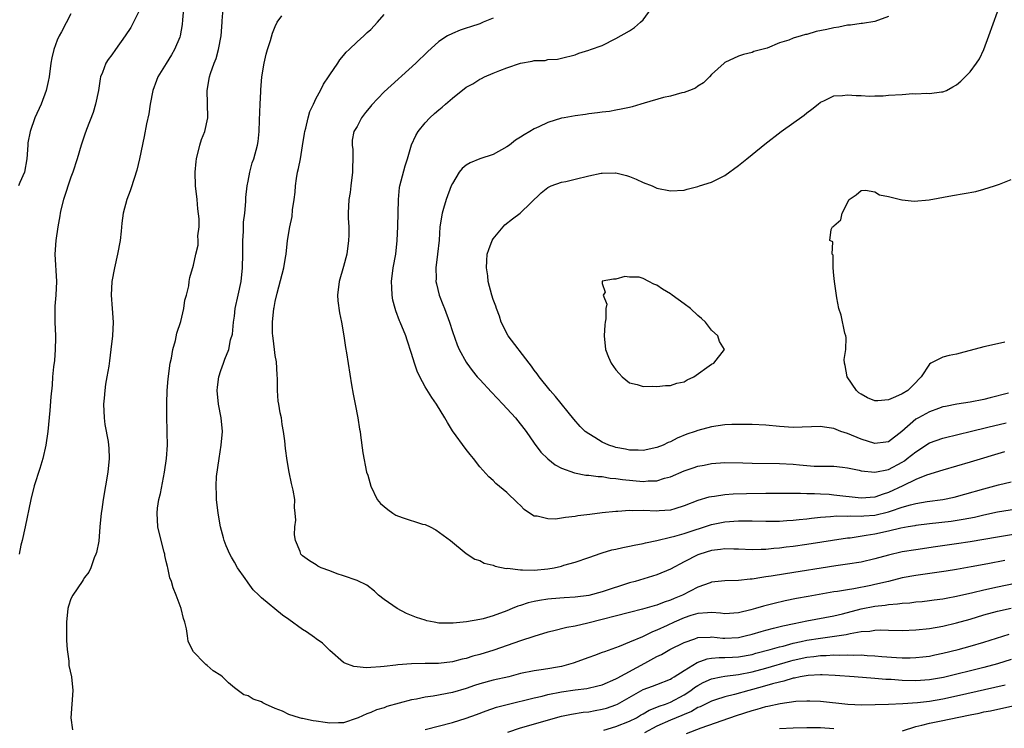
# Model space of a CAD drawing. Units: inches. Extents: x 2598000 to 2601000, y 1482000 to 1485000.
# Drawn here: x 2600367 to 2600512, y 1483175 to 1483279 of the extents above; entities that cross this region are included whole.
import ezdxf

# ---------------------------------------------------------------- set-up
doc = ezdxf.new("R2010")
doc.units = ezdxf.units.IN
doc.header["$MEASUREMENT"] = 0
doc.layers.add('LD25981482_2ft', color=222, linetype='Continuous')

msp = doc.modelspace()

# ---------------------------------------------------------------- linework, layer by layer
at = {"layer": 'LD25981482_2ft'}
for points, elevation in [([(2600375, 1483280.24), (2600373.62, 1483277.62), (2600373.26, 1483277), (2600373, 1483276.4), (2600372.48, 1483275), (2600372.2, 1483273.8), (2600372.07, 1483273), (2600371.79, 1483271), (2600371.67, 1483270.33), (2600371.35, 1483269), (2600370.62, 1483267), (2600369.73, 1483265), (2600369.01, 1483262.99), (2600368.7, 1483261.3), (2600368.66, 1483261), (2600368.51, 1483259), (2600368.17, 1483257), (2600367.51, 1483255.51), (2600367.3, 1483255)], 11144), ([(2600385.16, 1483281), (2600384.21, 1483279), (2600383.78, 1483278.22), (2600382.98, 1483277), (2600381.53, 1483275), (2600381, 1483274.23), (2600380.47, 1483273.53), (2600380.14, 1483273), (2600379.64, 1483271.64), (2600379.36, 1483271), (2600379.3, 1483270.7), (2600379.03, 1483269), (2600378.62, 1483267), (2600378.25, 1483265.75), (2600377.28, 1483263.28), (2600377, 1483262.46), (2600376.51, 1483261), (2600375.91, 1483259), (2600375.27, 1483257), (2600375, 1483256.28), (2600373.92, 1483253), (2600373.51, 1483251.51), (2600373.41, 1483251), (2600373.38, 1483250.62), (2600373.08, 1483249), (2600372.8, 1483247), (2600372.65, 1483245), (2600372.88, 1483241), (2600372.77, 1483239), (2600372.63, 1483237.37), (2600372.66, 1483235), (2600372.74, 1483233), (2600372.72, 1483232.72), (2600372.7, 1483231), (2600372.58, 1483229.42), (2600372.45, 1483228.45), (2600372.32, 1483227), (2600372.24, 1483225.76), (2600372.05, 1483224.05), (2600371.93, 1483222.07), (2600371.63, 1483219), (2600371.34, 1483217), (2600370.88, 1483215), (2600370.44, 1483213.56), (2600369.61, 1483211), (2600369.11, 1483209), (2600368.31, 1483205), (2600367.86, 1483203), (2600367.67, 1483202.33), (2600367.4, 1483201)], 11146), ([(2600391.55, 1483281), (2600391.37, 1483279.37), (2600391.34, 1483278.66), (2600391.05, 1483277), (2600391, 1483276.84), (2600390.23, 1483275), (2600389.77, 1483274.23), (2600389, 1483272.97), (2600387.76, 1483271), (2600387.54, 1483270.46), (2600387.01, 1483269), (2600386.65, 1483267), (2600386.43, 1483265.57), (2600386.12, 1483264.12), (2600385.75, 1483262.25), (2600385.08, 1483259), (2600384.68, 1483257.32), (2600384.59, 1483257), (2600384.39, 1483256.39), (2600383.72, 1483254.28), (2600383.22, 1483253), (2600382.68, 1483251), (2600382.48, 1483249.52), (2600382.38, 1483248.38), (2600382.21, 1483247), (2600381.84, 1483245), (2600381.39, 1483243), (2600381.03, 1483241), (2600380.93, 1483239), (2600381.04, 1483237.04), (2600381.18, 1483235), (2600381.1, 1483233), (2600380.88, 1483231), (2600380.65, 1483229.35), (2600380.56, 1483228.56), (2600380.29, 1483227), (2600380.08, 1483225.92), (2600379.96, 1483225), (2600379.89, 1483223.89), (2600379.79, 1483223), (2600379.88, 1483221), (2600380, 1483220), (2600380.46, 1483217.54), (2600380.54, 1483217), (2600380.55, 1483216.55), (2600380.64, 1483215), (2600380.42, 1483213), (2600380.06, 1483211), (2600379.73, 1483209), (2600379.52, 1483207.52), (2600379.46, 1483207), (2600379.26, 1483205), (2600379.08, 1483202.92), (2600378.76, 1483201.24), (2600378.68, 1483201), (2600378.43, 1483200.43), (2600377.93, 1483199), (2600377.63, 1483198.37), (2600377, 1483197.57), (2600376.79, 1483197.21), (2600376.65, 1483197), (2600375.27, 1483195), (2600375, 1483194.44), (2600374.64, 1483193.36), (2600374.55, 1483193), (2600374.36, 1483191), (2600374.34, 1483190.34), (2600374.37, 1483189), (2600374.35, 1483188.35), (2600374.47, 1483187), (2600374.69, 1483185.31), (2600374.68, 1483184.68), (2600375.08, 1483183), (2600375.27, 1483181), (2600375.12, 1483179), (2600375.01, 1483177), (2600375.23, 1483175.23)], 11148), ([(2600512.06, 1483200.06), (2600509.57, 1483199.57), (2600507.12, 1483199.12), (2600505, 1483198.75), (2600503.49, 1483198.51), (2600499, 1483197.88), (2600497, 1483197.51), (2600495, 1483197), (2600493, 1483196.52), (2600492.39, 1483196.39), (2600489.9, 1483195.9), (2600489, 1483195.77), (2600487.52, 1483195.52), (2600487, 1483195.45), (2600483.2, 1483194.8), (2600481.51, 1483194.49), (2600479.86, 1483194.14), (2600478.23, 1483193.77), (2600476.65, 1483193.35), (2600475.5, 1483193), (2600474.81, 1483192.81), (2600473, 1483192.38), (2600471, 1483192.25), (2600470.33, 1483192.33), (2600469, 1483192.42), (2600468.42, 1483192.41), (2600467, 1483192.29), (2600465.98, 1483191.98), (2600465, 1483191.65), (2600463.54, 1483191), (2600462.51, 1483190.51), (2600461, 1483189.83), (2600460.38, 1483189.62), (2600458.89, 1483188.89), (2600457, 1483188.07), (2600455.45, 1483187.45), (2600453.31, 1483186.69), (2600453, 1483186.55), (2600451.85, 1483186.15), (2600451, 1483185.82), (2600448.74, 1483185), (2600447, 1483184.54), (2600446.43, 1483184.43), (2600445, 1483184.17), (2600444.02, 1483184.02), (2600443, 1483183.9), (2600441, 1483183.48), (2600439.26, 1483183), (2600437, 1483182.49), (2600435, 1483181.97), (2600434.26, 1483181.74), (2600433, 1483181.31), (2600431, 1483180.71), (2600428.18, 1483180.18), (2600427, 1483180.03), (2600425.73, 1483179.73), (2600425, 1483179.61), (2600421.36, 1483178.64), (2600421, 1483178.46), (2600419.85, 1483178.15), (2600419, 1483177.75), (2600418.42, 1483177.58), (2600417.14, 1483177), (2600417, 1483176.92), (2600415, 1483176.26), (2600414.27, 1483176.27), (2600413, 1483176.21), (2600412.3, 1483176.3), (2600411, 1483176.52), (2600410.56, 1483176.56), (2600409, 1483176.91), (2600408.91, 1483176.91), (2600408.57, 1483177), (2600407, 1483177.48), (2600406.04, 1483177.96), (2600405, 1483178.36), (2600403.57, 1483179), (2600403.19, 1483179.19), (2600403, 1483179.34), (2600401.73, 1483179.73), (2600401, 1483180.2), (2600400.37, 1483180.37), (2600399, 1483181.39), (2600398.11, 1483182.11), (2600397.24, 1483183), (2600397, 1483183.18), (2600395.9, 1483183.9), (2600395, 1483184.66), (2600394.79, 1483184.79), (2600394.61, 1483185), (2600393, 1483186.68), (2600392.82, 1483187), (2600392.21, 1483188.21), (2600392.13, 1483189), (2600391.98, 1483190.02), (2600391.72, 1483191), (2600391.53, 1483191.54), (2600391.2, 1483193), (2600390.46, 1483195), (2600390.03, 1483196.03), (2600389.75, 1483197), (2600389.53, 1483197.53), (2600389.22, 1483199), (2600389.16, 1483199.16), (2600389, 1483199.94), (2600388.79, 1483200.79), (2600388.77, 1483201), (2600388.7, 1483201.3), (2600388.23, 1483203), (2600387.77, 1483205), (2600387.65, 1483207), (2600387.73, 1483207.73), (2600387.93, 1483209), (2600388.13, 1483209.87), (2600388.75, 1483213), (2600389.05, 1483215), (2600389.16, 1483217), (2600389.14, 1483218.86), (2600389.12, 1483219.12), (2600389.07, 1483221.07), (2600389.07, 1483223.07), (2600389.14, 1483225), (2600389.29, 1483226.71), (2600389.59, 1483229), (2600389.76, 1483229.76), (2600389.97, 1483231), (2600390.35, 1483232.35), (2600390.57, 1483233.43), (2600391.13, 1483235.13), (2600391.59, 1483237), (2600391.73, 1483238.27), (2600391.98, 1483239), (2600392.33, 1483240.33), (2600392.37, 1483241), (2600392.45, 1483241.55), (2600393, 1483243.38), (2600393.35, 1483245), (2600393.67, 1483246.33), (2600393.7, 1483247), (2600393.65, 1483247.66), (2600393.84, 1483249), (2600393.83, 1483250.17), (2600393.65, 1483251.65), (2600393.52, 1483253), (2600393.3, 1483255), (2600393.22, 1483257), (2600393.4, 1483258.6), (2600393.43, 1483259), (2600393.94, 1483261), (2600394.19, 1483261.81), (2600394.64, 1483263), (2600395.11, 1483265), (2600395.07, 1483267.07), (2600394.98, 1483269), (2600395.34, 1483271), (2600395.49, 1483271.49), (2600396.03, 1483273), (2600396.3, 1483273.7), (2600396.68, 1483275), (2600397.08, 1483277), (2600397.18, 1483279), (2600397.21, 1483279.21), (2600397.34, 1483281)], 11150), ([(2600513.96, 1483203.96), (2600511, 1483203.49), (2600507, 1483202.8), (2600505, 1483202.5), (2600501.92, 1483202.08), (2600499, 1483201.64), (2600497, 1483201.31), (2600495, 1483200.86), (2600493, 1483200.3), (2600491, 1483199.83), (2600489, 1483199.51), (2600487.26, 1483199.26), (2600479.87, 1483198.13), (2600477.76, 1483197.76), (2600477, 1483197.65), (2600476.41, 1483197.59), (2600475, 1483197.31), (2600474.69, 1483197.31), (2600473, 1483197.11), (2600471, 1483197.09), (2600469, 1483196.87), (2600468.81, 1483196.81), (2600467, 1483196.16), (2600464.75, 1483195), (2600463.52, 1483194.48), (2600463, 1483194.23), (2600462.06, 1483193.94), (2600461, 1483193.51), (2600460.59, 1483193.41), (2600458.92, 1483192.92), (2600457, 1483192.45), (2600450.88, 1483190.88), (2600449, 1483190.44), (2600447.78, 1483190.22), (2600445.7, 1483189.7), (2600445, 1483189.54), (2600442.94, 1483188.94), (2600441, 1483188.3), (2600437.07, 1483186.93), (2600435, 1483186.3), (2600433.98, 1483186.02), (2600433, 1483185.71), (2600432.42, 1483185.58), (2600431, 1483185.19), (2600428.94, 1483184.94), (2600427, 1483184.94), (2600425, 1483184.91), (2600423, 1483184.74), (2600422.69, 1483184.69), (2600421, 1483184.53), (2600420.46, 1483184.46), (2600419, 1483184.39), (2600418.34, 1483184.34), (2600417, 1483184.46), (2600416.52, 1483184.52), (2600415.2, 1483185), (2600415, 1483185.1), (2600413, 1483186.87), (2600411.93, 1483187.93), (2600411, 1483188.57), (2600410.76, 1483188.76), (2600409.59, 1483189.59), (2600409, 1483189.96), (2600407, 1483191.4), (2600406.06, 1483192.06), (2600403, 1483194.58), (2600402.59, 1483195), (2600401.75, 1483195.75), (2600401, 1483196.81), (2600400.91, 1483196.91), (2600400.59, 1483197.41), (2600399.46, 1483199), (2600399, 1483199.83), (2600398.55, 1483200.55), (2600398.31, 1483201), (2600397.79, 1483202.21), (2600397.48, 1483203), (2600397.41, 1483203.41), (2600396.95, 1483205), (2600396.6, 1483207), (2600396.36, 1483209), (2600396.37, 1483209.63), (2600396.31, 1483211), (2600396.38, 1483212.38), (2600396.75, 1483215), (2600397.07, 1483217), (2600397.24, 1483219), (2600397.05, 1483221), (2600396.67, 1483223), (2600396.47, 1483225), (2600396.5, 1483225.5), (2600396.71, 1483227), (2600397, 1483227.94), (2600397.39, 1483229), (2600397.59, 1483229.59), (2600398.17, 1483231), (2600398.43, 1483232.43), (2600398.72, 1483233.28), (2600398.87, 1483235), (2600399, 1483235.88), (2600399.13, 1483237), (2600399.53, 1483239), (2600399.97, 1483241), (2600400.21, 1483243), (2600400.25, 1483245), (2600400.23, 1483245.77), (2600400.24, 1483247), (2600400.33, 1483248.33), (2600400.33, 1483249.67), (2600400.51, 1483251), (2600400.7, 1483252.7), (2600400.7, 1483253.3), (2600400.88, 1483255), (2600401, 1483255.72), (2600401.24, 1483257), (2600401.62, 1483258.38), (2600401.85, 1483259), (2600402.4, 1483261), (2600402.49, 1483261.52), (2600402.62, 1483263), (2600402.67, 1483264.67), (2600402.76, 1483267), (2600402.86, 1483268.86), (2600402.89, 1483269.11), (2600403.03, 1483271), (2600403.36, 1483273), (2600403.68, 1483274.32), (2600403.88, 1483275), (2600404.32, 1483276.32), (2600404.59, 1483277.41), (2600405, 1483278.39), (2600405.29, 1483279), (2600405.96, 1483279.96)], 11152), ([(2600515, 1483207.81), (2600511, 1483207.14), (2600509, 1483206.71), (2600507.62, 1483206.38), (2600505.94, 1483206.06), (2600504.2, 1483205.8), (2600501, 1483205.44), (2600499, 1483205.19), (2600498.85, 1483205.15), (2600497.88, 1483205), (2600496.81, 1483204.81), (2600495, 1483204.38), (2600493, 1483203.94), (2600491.71, 1483203.71), (2600489.36, 1483203.36), (2600489, 1483203.33), (2600483, 1483202.4), (2600481, 1483202.11), (2600480, 1483202), (2600479, 1483201.86), (2600478.19, 1483201.81), (2600477, 1483201.68), (2600476.31, 1483201.69), (2600475, 1483201.64), (2600473, 1483201.73), (2600472.28, 1483201.72), (2600471, 1483201.77), (2600470.34, 1483201.66), (2600469, 1483201.52), (2600467.29, 1483201), (2600467, 1483200.89), (2600465, 1483199.87), (2600463, 1483198.8), (2600461, 1483197.97), (2600457.81, 1483197), (2600457, 1483196.78), (2600453, 1483195.48), (2600451, 1483194.95), (2600449, 1483194.67), (2600447.42, 1483194.58), (2600445.56, 1483194.44), (2600445, 1483194.37), (2600443.78, 1483194.22), (2600443, 1483194.04), (2600442.13, 1483193.87), (2600441, 1483193.48), (2600440.62, 1483193.38), (2600439.76, 1483193), (2600439, 1483192.69), (2600437, 1483191.93), (2600435.52, 1483191.52), (2600435, 1483191.4), (2600433.06, 1483191.06), (2600431.12, 1483190.88), (2600431, 1483190.86), (2600429, 1483190.88), (2600428.33, 1483191), (2600427.22, 1483191.22), (2600427, 1483191.29), (2600425.71, 1483191.71), (2600424.28, 1483192.28), (2600422.91, 1483193), (2600421, 1483194.35), (2600420.15, 1483195), (2600419.57, 1483195.57), (2600418.42, 1483196.43), (2600417, 1483197.11), (2600415, 1483197.81), (2600414.09, 1483198.09), (2600413, 1483198.54), (2600411.75, 1483199), (2600411.23, 1483199.23), (2600411, 1483199.41), (2600410.01, 1483200.01), (2600409, 1483200.76), (2600408.74, 1483201), (2600408.63, 1483201.37), (2600407.97, 1483203), (2600407.81, 1483203.81), (2600407.88, 1483205), (2600408.02, 1483205.98), (2600407.94, 1483207), (2600407.83, 1483207.83), (2600407.86, 1483209), (2600407.61, 1483210.39), (2600407.37, 1483211.37), (2600407.02, 1483213), (2600406.72, 1483214.72), (2600406.5, 1483216.5), (2600406.39, 1483217.61), (2600406.21, 1483219), (2600406.01, 1483220.01), (2600405.89, 1483221), (2600405.71, 1483221.71), (2600405.52, 1483223), (2600405.44, 1483223.44), (2600405.32, 1483225), (2600405.31, 1483226.69), (2600405.29, 1483227.29), (2600405.18, 1483229.18), (2600405, 1483230.12), (2600404.87, 1483231), (2600404.69, 1483232.69), (2600404.63, 1483233), (2600404.6, 1483233.4), (2600404.6, 1483235), (2600404.81, 1483237), (2600404.85, 1483237.15), (2600405, 1483238.04), (2600405.26, 1483239.26), (2600406.23, 1483243), (2600406.51, 1483244.51), (2600406.58, 1483245), (2600406.8, 1483247), (2600407.13, 1483249), (2600407.46, 1483250.54), (2600407.52, 1483251.52), (2600407.75, 1483253), (2600407.9, 1483254.1), (2600407.96, 1483255), (2600408.11, 1483256.11), (2600408.28, 1483257), (2600408.42, 1483257.58), (2600408.68, 1483259), (2600409, 1483260.88), (2600409.3, 1483262.7), (2600409.33, 1483263), (2600409.47, 1483263.47), (2600409.82, 1483265), (2600410.06, 1483265.94), (2600410.61, 1483267), (2600411, 1483267.86), (2600411.64, 1483269), (2600412.07, 1483269.93), (2600412.81, 1483271), (2600413, 1483271.31), (2600414.18, 1483273), (2600414.48, 1483273.52), (2600415, 1483274.12), (2600415.39, 1483274.61), (2600415.83, 1483275), (2600417, 1483276.12), (2600418.01, 1483277), (2600418.5, 1483277.5), (2600419, 1483277.93), (2600419.5, 1483278.5), (2600420, 1483279), (2600421, 1483280.16)], 11154), ([(2600512.01, 1483216.01), (2600507, 1483214.49), (2600503, 1483213.33), (2600500.57, 1483212.57), (2600499, 1483211.92), (2600497.12, 1483211), (2600495, 1483210.02), (2600494.21, 1483209.79), (2600493, 1483209.35), (2600491, 1483209.22), (2600487, 1483209.66), (2600486.28, 1483209.72), (2600485, 1483209.78), (2600484.16, 1483209.85), (2600483, 1483209.85), (2600482.09, 1483209.91), (2600481, 1483209.89), (2600480.09, 1483209.91), (2600477, 1483209.9), (2600474.14, 1483209.86), (2600472.21, 1483209.79), (2600471, 1483209.7), (2600469.46, 1483209.46), (2600469, 1483209.42), (2600468.65, 1483209.35), (2600467, 1483208.85), (2600465, 1483208.07), (2600463.66, 1483207.66), (2600463, 1483207.44), (2600461.33, 1483207.33), (2600461, 1483207.29), (2600459, 1483207.38), (2600457.36, 1483207.36), (2600457, 1483207.39), (2600455.26, 1483207.26), (2600455, 1483207.26), (2600453, 1483207.05), (2600451.17, 1483206.83), (2600449.4, 1483206.6), (2600449, 1483206.53), (2600447.61, 1483206.39), (2600447, 1483206.26), (2600446.13, 1483206.13), (2600445, 1483206.15), (2600443.45, 1483206.55), (2600443, 1483206.56), (2600442.33, 1483207), (2600441.55, 1483207.55), (2600441, 1483208.11), (2600440.53, 1483208.53), (2600439, 1483210.06), (2600437.37, 1483211.37), (2600437, 1483211.81), (2600436.32, 1483212.32), (2600435, 1483213.82), (2600434.09, 1483215), (2600433.59, 1483215.59), (2600433, 1483216.33), (2600431, 1483219.07), (2600430.28, 1483220.28), (2600429.88, 1483221), (2600428.68, 1483223), (2600427.96, 1483223.96), (2600427, 1483225.55), (2600426.21, 1483227), (2600425.83, 1483227.83), (2600425.43, 1483229), (2600425, 1483230.42), (2600424.37, 1483232.37), (2600424.14, 1483233), (2600423.32, 1483235), (2600423.21, 1483235.21), (2600422.67, 1483236.67), (2600422.58, 1483237), (2600422.27, 1483238.27), (2600422.14, 1483239), (2600422.09, 1483240.09), (2600422.07, 1483241), (2600422.31, 1483243), (2600422.67, 1483245), (2600422.9, 1483247), (2600422.97, 1483249.03), (2600423.07, 1483253), (2600423.24, 1483254.76), (2600423.28, 1483255), (2600424.07, 1483257.93), (2600424.42, 1483259), (2600424.98, 1483261.02), (2600425.61, 1483262.39), (2600425.97, 1483263), (2600427, 1483264.26), (2600427.67, 1483265), (2600428.39, 1483265.61), (2600429, 1483266.16), (2600429.47, 1483266.53), (2600429.97, 1483267), (2600431, 1483267.88), (2600433, 1483269.47), (2600434, 1483270), (2600435, 1483270.66), (2600435.25, 1483270.75), (2600435.71, 1483271), (2600437, 1483271.56), (2600437.95, 1483271.95), (2600439, 1483272.34), (2600441, 1483273.02), (2600442.72, 1483273.28), (2600443, 1483273.38), (2600444.59, 1483273.41), (2600445, 1483273.55), (2600446.43, 1483273.57), (2600447, 1483273.73), (2600449, 1483274.23), (2600449.53, 1483274.47), (2600451, 1483274.89), (2600451.25, 1483275), (2600453, 1483275.62), (2600455, 1483276.62), (2600457, 1483277.77), (2600457.74, 1483278.26), (2600458.62, 1483279), (2600459, 1483279.36), (2600460.17, 1483281)], 11158), ([(2600512.6, 1483224.6), (2600509.9, 1483223.9), (2600509, 1483223.68), (2600507, 1483223.27), (2600505.03, 1483222.97), (2600503.35, 1483222.65), (2600503, 1483222.58), (2600502.35, 1483222.35), (2600501, 1483221.85), (2600499.41, 1483221), (2600499, 1483220.77), (2600496.96, 1483219), (2600495, 1483217.49), (2600494.59, 1483217.41), (2600493, 1483217.22), (2600491, 1483217.86), (2600489, 1483218.68), (2600487.99, 1483219), (2600487, 1483219.41), (2600485.6, 1483219.6), (2600485, 1483219.72), (2600481, 1483219.59), (2600479, 1483219.72), (2600477, 1483219.89), (2600475, 1483220), (2600474.03, 1483220.03), (2600473, 1483220.03), (2600472.01, 1483220.01), (2600471, 1483219.95), (2600469, 1483219.69), (2600467, 1483219.15), (2600466.63, 1483219), (2600465.42, 1483218.58), (2600463.98, 1483218.02), (2600463, 1483217.48), (2600462.64, 1483217.36), (2600461.94, 1483217), (2600461, 1483216.63), (2600459, 1483216.19), (2600458.24, 1483216.24), (2600457, 1483216.23), (2600456.38, 1483216.38), (2600455, 1483216.63), (2600454.72, 1483216.72), (2600453.95, 1483217), (2600453, 1483217.43), (2600451.9, 1483218.1), (2600451, 1483218.62), (2600450.49, 1483219), (2600449.73, 1483219.73), (2600448.8, 1483220.8), (2600446.11, 1483224.12), (2600445.32, 1483225), (2600443.72, 1483227), (2600443.43, 1483227.43), (2600443, 1483228), (2600442.59, 1483228.59), (2600442.26, 1483229), (2600439.19, 1483233), (2600438.15, 1483235), (2600437.91, 1483235.91), (2600437.45, 1483237), (2600437.38, 1483237.38), (2600437, 1483238.33), (2600436.77, 1483239), (2600436.24, 1483241), (2600436.18, 1483241.82), (2600436, 1483243), (2600436.03, 1483244.03), (2600436.12, 1483245), (2600436.33, 1483245.67), (2600436.84, 1483247), (2600437, 1483247.25), (2600438.7, 1483249.3), (2600439.82, 1483250.18), (2600440.92, 1483251), (2600444, 1483254), (2600445, 1483254.77), (2600445.51, 1483255), (2600447, 1483255.53), (2600447.66, 1483255.66), (2600449, 1483255.97), (2600451, 1483256.46), (2600452.85, 1483256.85), (2600453, 1483256.87), (2600454.92, 1483256.92), (2600455, 1483256.92), (2600456.55, 1483256.55), (2600457, 1483256.39), (2600457.99, 1483255.99), (2600459, 1483255.5), (2600460.31, 1483255), (2600461, 1483254.69), (2600463, 1483254.26), (2600465, 1483254.39), (2600465.46, 1483254.54), (2600467, 1483254.9), (2600467.26, 1483255), (2600469, 1483255.54), (2600471, 1483256.55), (2600473, 1483258.01), (2600474.21, 1483259), (2600475, 1483259.62), (2600476.87, 1483261.13), (2600479.26, 1483263), (2600482.61, 1483265.39), (2600483, 1483265.72), (2600483.75, 1483266.25), (2600484.68, 1483267), (2600485, 1483267.29), (2600485.49, 1483267.49), (2600487, 1483268.22), (2600488.25, 1483268.25), (2600489, 1483268.35), (2600490.25, 1483268.25), (2600491, 1483268.27), (2600492.19, 1483268.19), (2600493, 1483268.24), (2600494.24, 1483268.24), (2600495, 1483268.31), (2600497, 1483268.43), (2600498.56, 1483268.56), (2600499, 1483268.53), (2600500.62, 1483268.62), (2600501, 1483268.56), (2600502.79, 1483268.8), (2600503, 1483268.79), (2600503.5, 1483269), (2600504.45, 1483269.55), (2600505, 1483269.85), (2600505.61, 1483270.39), (2600506.27, 1483271), (2600507, 1483271.76), (2600507.94, 1483273), (2600508.35, 1483273.65), (2600508.98, 1483275), (2600509.73, 1483277), (2600511, 1483280.56)], 11162), ([(2600437, 1483279.61), (2600435.53, 1483279), (2600435, 1483278.8), (2600433.64, 1483278.36), (2600433, 1483278.13), (2600432.15, 1483277.85), (2600431, 1483277.38), (2600430.28, 1483277), (2600429, 1483276.19), (2600427.32, 1483274.68), (2600425.61, 1483273), (2600421, 1483268.82), (2600419.13, 1483266.87), (2600419, 1483266.68), (2600418.25, 1483265.75), (2600417.66, 1483265), (2600417, 1483263.74), (2600416.55, 1483263), (2600416.3, 1483261.7), (2600416.26, 1483261), (2600416.36, 1483260.36), (2600416.39, 1483259), (2600416.33, 1483257.67), (2600416.34, 1483257), (2600416.08, 1483255), (2600415.97, 1483254.03), (2600415.81, 1483253), (2600415.71, 1483251), (2600415.71, 1483250.29), (2600415.77, 1483249), (2600415.79, 1483247.79), (2600415.76, 1483247), (2600415.48, 1483245), (2600415, 1483243.16), (2600414.36, 1483241), (2600414.11, 1483239), (2600414.17, 1483238.17), (2600414.4, 1483236.4), (2600414.74, 1483235), (2600415.08, 1483233), (2600415.3, 1483231.3), (2600415.47, 1483230.53), (2600416.19, 1483225.81), (2600416.45, 1483224.45), (2600416.74, 1483223), (2600417.12, 1483221), (2600417.34, 1483219.34), (2600417.44, 1483219), (2600417.53, 1483218.47), (2600417.84, 1483215.84), (2600418.38, 1483213), (2600418.57, 1483212.57), (2600419.02, 1483210.98), (2600419.96, 1483209), (2600420.43, 1483208.43), (2600421, 1483207.98), (2600421.52, 1483207.52), (2600422.23, 1483207), (2600422.71, 1483206.71), (2600423.63, 1483206.37), (2600426.61, 1483205.39), (2600427, 1483205.32), (2600427.71, 1483205), (2600428.55, 1483204.55), (2600430.71, 1483203), (2600433, 1483201.11), (2600434.27, 1483200.28), (2600435, 1483200.05), (2600435.65, 1483199.65), (2600437, 1483199.39), (2600437.25, 1483199.25), (2600438.91, 1483198.91), (2600439.08, 1483198.92), (2600441, 1483198.68), (2600441.3, 1483198.7), (2600443, 1483198.66), (2600445, 1483198.84), (2600445.94, 1483199), (2600447, 1483199.25), (2600447.37, 1483199.37), (2600449, 1483199.81), (2600451, 1483200.49), (2600452.84, 1483201.16), (2600453, 1483201.19), (2600454.39, 1483201.61), (2600455, 1483201.72), (2600456.02, 1483201.98), (2600457, 1483202.15), (2600457.68, 1483202.32), (2600459, 1483202.56), (2600459.34, 1483202.66), (2600461.02, 1483203.02), (2600463, 1483203.48), (2600463.63, 1483203.63), (2600465, 1483204.03), (2600469, 1483205.32), (2600471, 1483205.73), (2600473, 1483205.88), (2600474.14, 1483205.86), (2600475, 1483205.87), (2600477, 1483205.83), (2600479, 1483205.84), (2600480.07, 1483205.93), (2600481, 1483205.97), (2600481.91, 1483206.09), (2600483, 1483206.19), (2600483.71, 1483206.29), (2600485, 1483206.41), (2600486.5, 1483206.5), (2600487.4, 1483206.6), (2600489, 1483206.58), (2600489.39, 1483206.61), (2600491, 1483206.55), (2600491.4, 1483206.6), (2600493, 1483206.7), (2600495, 1483207.19), (2600495.31, 1483207.31), (2600497, 1483207.87), (2600498.25, 1483208.25), (2600499, 1483208.43), (2600500.7, 1483208.7), (2600502.99, 1483209.01), (2600504.64, 1483209.36), (2600506.22, 1483209.78), (2600509, 1483210.58), (2600511.15, 1483211.15), (2600513, 1483211.59)], 11156), ([(2600495, 1483279.85), (2600493, 1483279.11), (2600491.18, 1483278.82), (2600491, 1483278.82), (2600489.41, 1483278.59), (2600489, 1483278.56), (2600487.7, 1483278.3), (2600487, 1483278.18), (2600485.93, 1483277.93), (2600484.37, 1483277.63), (2600483, 1483277.23), (2600482.8, 1483277.2), (2600482.17, 1483277), (2600481, 1483276.67), (2600480.37, 1483276.37), (2600479, 1483275.99), (2600477.2, 1483275.2), (2600477, 1483275.17), (2600475.26, 1483274.74), (2600475, 1483274.55), (2600473.7, 1483274.3), (2600473, 1483274.04), (2600471, 1483273.12), (2600470.88, 1483273), (2600469, 1483271.35), (2600468.75, 1483271), (2600467.86, 1483270.14), (2600467, 1483269.62), (2600466.66, 1483269.34), (2600465.79, 1483269), (2600465, 1483268.72), (2600464.67, 1483268.67), (2600463, 1483268.19), (2600461.99, 1483267.99), (2600459.16, 1483267.16), (2600458.67, 1483267), (2600457.38, 1483266.62), (2600457, 1483266.52), (2600455.76, 1483266.24), (2600455, 1483266.09), (2600454.06, 1483265.94), (2600453, 1483265.81), (2600452.3, 1483265.7), (2600451, 1483265.56), (2600450.52, 1483265.48), (2600449, 1483265.28), (2600447.42, 1483265), (2600447, 1483264.92), (2600445, 1483264.32), (2600443.66, 1483263.66), (2600443, 1483263.36), (2600442.38, 1483263), (2600441.52, 1483262.48), (2600441, 1483262.13), (2600440.28, 1483261.72), (2600439.37, 1483261), (2600439, 1483260.72), (2600437, 1483259.63), (2600435, 1483258.98), (2600433.59, 1483258.41), (2600433, 1483258.03), (2600432.43, 1483257.57), (2600432.01, 1483257), (2600431, 1483255.37), (2600430.82, 1483255), (2600430.07, 1483253), (2600429.7, 1483251.7), (2600429.48, 1483251), (2600429.16, 1483249), (2600429.03, 1483247.03), (2600428.82, 1483245), (2600428.57, 1483243), (2600428.6, 1483241.4), (2600428.57, 1483241), (2600428.64, 1483240.64), (2600429.07, 1483239), (2600429.61, 1483237.61), (2600429.82, 1483237), (2600430.56, 1483235), (2600431, 1483233.66), (2600431.69, 1483231.69), (2600432.01, 1483231), (2600433, 1483229.17), (2600433.11, 1483229), (2600433.92, 1483227.92), (2600434.65, 1483227), (2600435, 1483226.61), (2600436.73, 1483224.73), (2600438.42, 1483223), (2600440.25, 1483221), (2600441.8, 1483219), (2600443, 1483217.25), (2600443.97, 1483215.97), (2600445, 1483214.96), (2600446.1, 1483214.1), (2600447, 1483213.6), (2600448.9, 1483212.9), (2600450.6, 1483212.6), (2600451, 1483212.6), (2600452.38, 1483212.38), (2600453, 1483212.38), (2600454.15, 1483212.15), (2600455, 1483212.11), (2600455.94, 1483211.94), (2600459, 1483211.67), (2600459.73, 1483211.73), (2600461, 1483211.75), (2600462.12, 1483212.12), (2600463, 1483212.35), (2600465, 1483213.22), (2600466.35, 1483213.66), (2600467, 1483213.89), (2600467.94, 1483214.06), (2600469, 1483214.27), (2600471, 1483214.42), (2600473.6, 1483214.4), (2600475, 1483214.36), (2600479, 1483214.28), (2600481, 1483214.18), (2600481.92, 1483214.08), (2600483, 1483214.01), (2600484.09, 1483213.91), (2600485.92, 1483213.92), (2600487, 1483213.88), (2600488.25, 1483213.75), (2600489, 1483213.64), (2600490.71, 1483213.29), (2600491, 1483213.21), (2600493, 1483213.01), (2600495, 1483213.43), (2600497, 1483214.48), (2600497.33, 1483214.67), (2600497.76, 1483215), (2600499, 1483216.02), (2600501, 1483217.32), (2600503, 1483218.03), (2600505.39, 1483218.61), (2600507, 1483218.97), (2600509.6, 1483219.6), (2600512.27, 1483220.27)], 11160), ([(2600512.1, 1483232.1), (2600511, 1483231.86), (2600509, 1483231.4), (2600505.54, 1483230.46), (2600505, 1483230.33), (2600503.89, 1483230.11), (2600503, 1483229.88), (2600501.2, 1483229), (2600501, 1483228.87), (2600499.81, 1483227), (2600499.4, 1483226.6), (2600499, 1483226.16), (2600498.42, 1483225.58), (2600497.84, 1483225), (2600497, 1483224.49), (2600496.05, 1483224.05), (2600495, 1483223.63), (2600493.46, 1483223.46), (2600493, 1483223.48), (2600491.91, 1483223.91), (2600491, 1483224.44), (2600490.67, 1483224.67), (2600490.32, 1483225), (2600488.92, 1483227), (2600488.65, 1483228.65), (2600488.53, 1483229), (2600488.48, 1483229.52), (2600488.72, 1483231), (2600488.77, 1483232.77), (2600488.72, 1483233), (2600488.6, 1483233.4), (2600488.04, 1483236.04), (2600487.73, 1483237), (2600487.41, 1483238.59), (2600487.08, 1483241), (2600487, 1483241.88), (2600486.88, 1483243), (2600486.86, 1483244.86), (2600486.73, 1483245), (2600486.82, 1483246.82), (2600486.41, 1483247), (2600486.59, 1483248.59), (2600486.8, 1483249), (2600486.94, 1483249.06), (2600487, 1483249.17), (2600487.99, 1483250.01), (2600488.2, 1483251), (2600489.23, 1483253), (2600490.28, 1483253.72), (2600491, 1483254.35), (2600491.63, 1483254.37), (2600493, 1483254.13), (2600493.69, 1483253.69), (2600495, 1483253.44), (2600496.95, 1483252.95), (2600497, 1483252.96), (2600498.77, 1483252.77), (2600500.98, 1483252.98), (2600504.4, 1483253.6), (2600506.13, 1483253.87), (2600507.8, 1483254.2), (2600509, 1483254.53), (2600510.55, 1483255), (2600511, 1483255.15), (2600511.28, 1483255.28), (2600513, 1483255.93)], 11164), ([(2600427, 1483175.27), (2600431, 1483176.3), (2600433, 1483176.92), (2600434.53, 1483177.47), (2600435.97, 1483178.03), (2600437.46, 1483178.54), (2600439.05, 1483178.95), (2600443, 1483179.92), (2600444.17, 1483180.17), (2600445, 1483180.39), (2600447, 1483180.8), (2600449, 1483181.09), (2600450.72, 1483181.28), (2600452.34, 1483181.66), (2600453, 1483181.84), (2600455, 1483182.7), (2600455.18, 1483182.82), (2600459.26, 1483185), (2600461, 1483185.97), (2600461.7, 1483186.3), (2600462.93, 1483187), (2600465, 1483188.02), (2600466.58, 1483188.58), (2600467, 1483188.75), (2600468.82, 1483188.82), (2600469, 1483188.85), (2600470.69, 1483188.69), (2600471, 1483188.69), (2600473, 1483188.79), (2600473.96, 1483189), (2600475, 1483189.27), (2600476.33, 1483189.67), (2600477, 1483189.85), (2600478.12, 1483190.12), (2600479.51, 1483190.49), (2600481.16, 1483190.84), (2600482.07, 1483191), (2600483, 1483191.2), (2600487, 1483191.96), (2600488.25, 1483192.25), (2600491, 1483192.96), (2600493, 1483193.36), (2600494.49, 1483193.51), (2600495, 1483193.61), (2600496.31, 1483193.69), (2600497, 1483193.8), (2600498.13, 1483193.87), (2600499, 1483193.98), (2600499.94, 1483194.06), (2600501, 1483194.18), (2600501.71, 1483194.29), (2600503, 1483194.44), (2600503.45, 1483194.55), (2600505, 1483194.82), (2600507.36, 1483195.36), (2600509, 1483195.76), (2600511, 1483196.21), (2600515, 1483197.05)], 11148), ([(2600439.12, 1483174.88), (2600441, 1483175.54), (2600447, 1483177.22), (2600448.46, 1483177.54), (2600450.18, 1483177.82), (2600451, 1483177.89), (2600451.93, 1483178.07), (2600453, 1483178.25), (2600453.59, 1483178.41), (2600455, 1483178.9), (2600455.21, 1483179), (2600459, 1483181.13), (2600460.38, 1483181.62), (2600461, 1483181.89), (2600463, 1483182.67), (2600463.19, 1483182.81), (2600463.52, 1483183), (2600465, 1483183.95), (2600466.9, 1483185.1), (2600468.37, 1483185.63), (2600469, 1483185.73), (2600470.16, 1483185.84), (2600471, 1483185.83), (2600472.1, 1483185.9), (2600473, 1483185.93), (2600475, 1483186.3), (2600475.54, 1483186.46), (2600477.64, 1483187), (2600479, 1483187.39), (2600479.52, 1483187.52), (2600481, 1483187.94), (2600482.19, 1483188.19), (2600483, 1483188.38), (2600485, 1483188.69), (2600487.4, 1483189), (2600488.78, 1483189.22), (2600489.37, 1483189.37), (2600491, 1483189.65), (2600492.28, 1483189.72), (2600493, 1483189.85), (2600493.87, 1483189.87), (2600495, 1483189.84), (2600497, 1483189.81), (2600499, 1483189.9), (2600501, 1483190.1), (2600503, 1483190.45), (2600505, 1483190.93), (2600507, 1483191.48), (2600509, 1483192.07), (2600511, 1483192.61), (2600513, 1483193.07)], 11146), ([(2600453.2, 1483175.2), (2600455, 1483175.73), (2600457, 1483176.48), (2600458.02, 1483177), (2600458.62, 1483177.38), (2600459, 1483177.58), (2600459.88, 1483178.12), (2600461, 1483178.54), (2600461.32, 1483178.68), (2600462.27, 1483179), (2600463, 1483179.28), (2600465, 1483180.35), (2600465.98, 1483181), (2600466.55, 1483181.45), (2600467, 1483181.74), (2600467.82, 1483182.18), (2600469, 1483182.71), (2600470.44, 1483183), (2600471, 1483183.1), (2600473, 1483183.33), (2600475, 1483183.72), (2600477, 1483184.26), (2600480.66, 1483185.34), (2600481, 1483185.43), (2600483, 1483185.88), (2600484.02, 1483185.98), (2600485, 1483186.13), (2600485.86, 1483186.14), (2600487, 1483186.22), (2600487.81, 1483186.19), (2600489, 1483186.24), (2600489.81, 1483186.19), (2600491, 1483186.21), (2600491.87, 1483186.13), (2600493, 1483186.09), (2600494.01, 1483185.99), (2600496.16, 1483185.84), (2600497, 1483185.81), (2600498.2, 1483185.8), (2600499, 1483185.83), (2600500.06, 1483185.94), (2600501, 1483186.05), (2600501.78, 1483186.22), (2600503, 1483186.45), (2600505.21, 1483187), (2600507, 1483187.48), (2600509, 1483188.07), (2600512.73, 1483189.27)], 11144), ([(2600513, 1483185.56), (2600511, 1483184.93), (2600509, 1483184.39), (2600503.09, 1483182.91), (2600501, 1483182.54), (2600499, 1483182.42), (2600497, 1483182.47), (2600495.41, 1483182.59), (2600494.62, 1483182.62), (2600493, 1483182.77), (2600489.98, 1483183), (2600487.19, 1483183.19), (2600485.28, 1483183.28), (2600485, 1483183.28), (2600483.19, 1483183.19), (2600482.04, 1483183), (2600481.19, 1483182.81), (2600481, 1483182.79), (2600479.64, 1483182.36), (2600479, 1483182.24), (2600477.98, 1483181.98), (2600476.48, 1483181.52), (2600474.48, 1483181), (2600472.41, 1483180.41), (2600471, 1483180.07), (2600469.61, 1483179.61), (2600469, 1483179.43), (2600467.38, 1483178.62), (2600467, 1483178.48), (2600466.08, 1483177.92), (2600465, 1483177.48), (2600464.68, 1483177.32), (2600463, 1483176.64), (2600461, 1483175.76), (2600459.21, 1483174.79)], 11142), ([(2600465.33, 1483174.67), (2600467.52, 1483175.52), (2600472.69, 1483177.31), (2600475, 1483178.08), (2600475.73, 1483178.27), (2600477, 1483178.66), (2600477.3, 1483178.7), (2600479.11, 1483179.11), (2600481.41, 1483179.41), (2600483, 1483179.48), (2600483.47, 1483179.47), (2600485, 1483179.41), (2600489.01, 1483178.99), (2600491.11, 1483178.89), (2600495.01, 1483179.01), (2600497.1, 1483179.1), (2600499.25, 1483179.25), (2600501, 1483179.43), (2600503, 1483179.75), (2600505, 1483180.19), (2600512.15, 1483181.85)], 11140), ([(2600497.06, 1483175.06), (2600499, 1483175.71), (2600499.9, 1483175.9), (2600501, 1483176.2), (2600502.49, 1483176.49), (2600507, 1483177.43), (2600508.31, 1483177.69), (2600509, 1483177.85), (2600509.97, 1483178.03), (2600513.27, 1483178.73)], 11138), ([(2600479, 1483175.41), (2600481, 1483175.53), (2600483, 1483175.59), (2600483.57, 1483175.57), (2600485, 1483175.56), (2600487, 1483175.41)], 11138)]:
    msp.add_lwpolyline(points, dxfattribs=dict(at, elevation=elevation))
at = {"layer": 'LD25981482_2ft', "elevation": 11164}
msp.add_lwpolyline([(2600457, 1483241.64), (2600456.29, 1483241.71), (2600455, 1483241.34), (2600454.66, 1483241.34), (2600453, 1483241.02), (2600452.97, 1483241), (2600453, 1483240.68), (2600453.43, 1483239.43), (2600453.14, 1483239), (2600453.65, 1483237.65), (2600453.51, 1483237), (2600453.52, 1483235.52), (2600453.41, 1483235), (2600453.35, 1483234.65), (2600453.26, 1483233), (2600453.48, 1483231), (2600453.91, 1483229.91), (2600454.31, 1483229), (2600455, 1483228.03), (2600455.48, 1483227.48), (2600455.93, 1483227), (2600457, 1483226.1), (2600458.13, 1483225.87), (2600459, 1483225.57), (2600460.37, 1483225.63), (2600461, 1483225.58), (2600462.26, 1483225.74), (2600463, 1483225.74), (2600463.94, 1483226.06), (2600465, 1483226.29), (2600465.46, 1483226.54), (2600466.44, 1483227), (2600469, 1483228.84), (2600469.35, 1483229), (2600470.92, 1483231), (2600470.19, 1483232.19), (2600469.94, 1483233), (2600469, 1483233.85), (2600468.13, 1483235), (2600467.54, 1483235.54), (2600467, 1483236), (2600465.96, 1483237), (2600465, 1483237.73), (2600463.24, 1483239), (2600463, 1483239.16), (2600461.84, 1483239.84), (2600461, 1483240.46), (2600460.57, 1483240.57), (2600459.83, 1483241), (2600459, 1483241.4), (2600458.4, 1483241.6)], close=True, dxfattribs=at)

doc.saveas('drawing.dxf')
